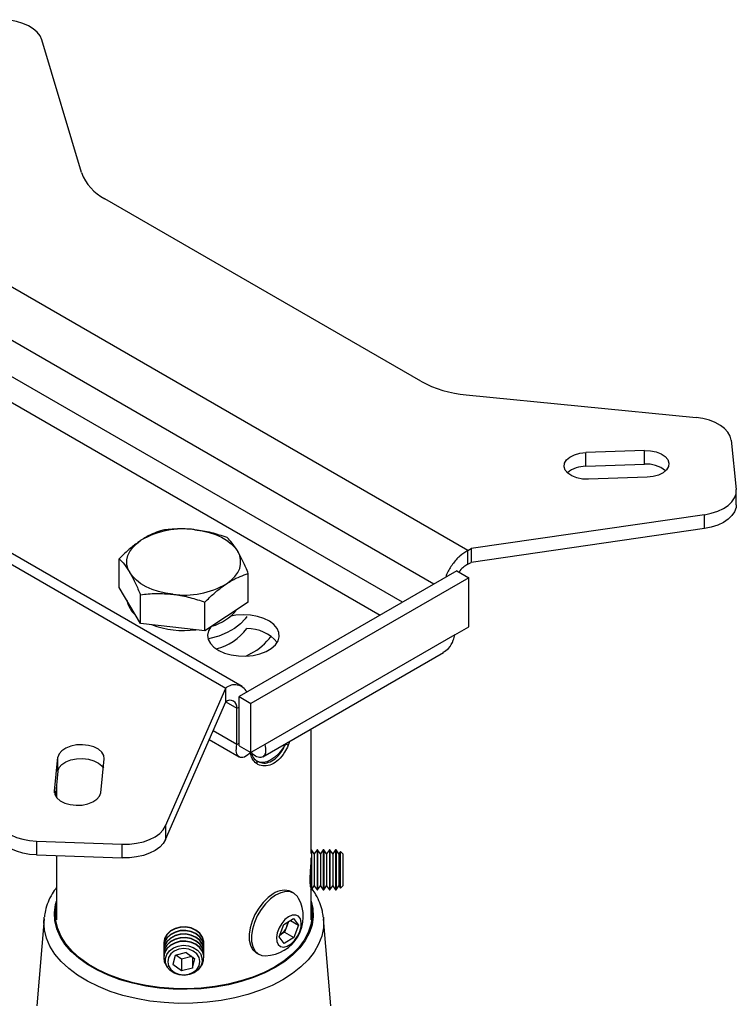
# Model space of a CAD drawing. Extents: x 5 to 292, y 5 to 205.
# Drawn here: x 261 to 268, y 188 to 197 of the extents above; entities that cross this region are included whole.
import ezdxf

# ---------------------------------------------------------------- set-up
doc = ezdxf.new("R2010")
doc.units = 0
doc.layers.get('0').update_dxf_attribs({"linetype": 'CONTINUOUS'})

msp = doc.modelspace()

# ---------------------------------------------------------------- linework, layer by layer
at = {"color": 7, "linetype": 'CONTINUOUS'}
for p, q in [((261.75625, 195.9911974), (261.3814697, 197.2488609)), ((265.4189574, 192.4100413), (259.2184178, 195.9895366)), ((264.9737807, 194.014073), (261.9789833, 195.7429327)), ((256.9415339, 194.6751196), (263.1240736, 191.1060154)), ((263.279061, 191.1213629), (257.0965213, 194.6904671)), ((265.4038343, 193.8854918), (267.5824074, 193.6691357)), ((267.9138581, 193.4555403), (267.9630785, 192.9869594)), ((267.0920386, 193.3576889), (266.5375289, 193.3382776)), ((267.0920386, 193.2270423), (267.0920386, 193.3576889)), ((266.5375289, 193.207631), (266.5375289, 193.3382776)), ((266.5375289, 193.207631), (267.0920386, 193.2270423)), ((267.1186709, 193.104148), (266.5641612, 193.0847367)), ((267.9638119, 192.8423361), (267.9638119, 192.9729826)), ((267.6614922, 192.7490586), (265.4490745, 192.4274275)), ((267.6614922, 192.618412), (267.6614922, 192.7490586)), ((267.6614922, 192.618412), (265.4490745, 192.296781)), ((265.4189574, 192.4100413), (265.4490745, 192.4274275)), ((265.4189574, 192.2793948), (265.4189574, 192.4100413)), ((265.4490745, 192.4274275), (265.4490745, 192.296781)), ((262.1153663, 192.0603114), (262.1153663, 192.3318676)), ((265.4189574, 192.2793948), (265.4490745, 192.296781)), ((265.3148914, 192.2170096), (263.2501396, 191.0250537)), ((263.3383949, 191.9196129), (263.3383949, 192.1911692)), ((265.4280285, 192.1516969), (263.3632767, 190.9597411)), ((265.3148914, 192.2170096), (265.4280285, 192.1516969)), ((265.4280285, 191.6862687), (265.4280285, 192.1516969)), ((262.2154772, 191.889862), (262.1153663, 192.0603114)), ((262.3155882, 191.7194127), (262.3155882, 191.990969)), ((262.3155882, 191.7194127), (262.2154772, 191.889862)), ((262.9271025, 191.6490635), (262.9271025, 191.9206198)), ((263.3383949, 191.9196129), (263.1327487, 191.7843382)), ((263.1327487, 191.7843382), (262.9271025, 191.6490635)), ((262.6213453, 191.6842381), (262.3155882, 191.7194127)), ((262.9271025, 191.6490635), (262.6213453, 191.6842381)), ((265.2948914, 191.6094103), (265.4280285, 191.6862687)), ((265.2948914, 191.6094103), (263.4964138, 190.5711712)), ((263.4752176, 190.4540739), (265.1876203, 191.442623)), ((262.5548148, 189.8010365), (263.1240736, 191.1060154)), ((263.1240736, 190.9753689), (263.1240736, 191.1060154)), ((263.2501396, 190.5596255), (263.2501396, 191.0250537)), ((263.2501396, 191.0250537), (263.3632767, 190.9597411)), ((262.5548148, 189.6703899), (263.1240736, 190.9753689)), ((263.3632767, 190.4943128), (263.3632767, 190.9597411)), ((263.2301396, 190.5711712), (263.2301396, 190.9141184)), ((263.9333806, 189.5391149), (263.9333806, 190.7185658)), ((262.96802, 190.6176287), (263.2513179, 190.4540843)), ((263.2301396, 190.5711712), (263.2501396, 190.582717)), ((263.2501396, 190.5596255), (263.3632767, 190.4943128)), ((263.4964138, 190.5711712), (263.3632767, 190.4943128)), ((261.500522, 190.129775), (261.534147, 190.4498866)), ((261.534147, 190.3192401), (261.534147, 190.4498866)), ((261.9397153, 190.1144005), (261.9733402, 190.4345121)), ((261.534147, 190.3192401), (261.5095697, 190.0852627)), ((261.5203806, 190.1881836), (261.5203806, 190.0688497)), ((262.5548148, 189.8010365), (262.5548148, 189.6703899)), ((261.3310199, 189.6553487), (262.1427138, 189.6269344)), ((261.3310199, 189.6553487), (261.3310199, 189.5247022)), ((262.1427138, 189.4962879), (262.1427138, 189.6269344)), ((261.3310199, 189.5247022), (262.1427138, 189.4962879)), ((261.5203806, 189.5180734), (261.5203806, 188.9099702)), ((263.9373164, 189.5740639), (263.9333806, 189.5740639)), ((263.9638164, 189.5362179), (263.9373164, 189.5740639)), ((263.9373164, 189.5740639), (263.9373164, 189.1930639)), ((263.9903165, 189.5740639), (263.9638164, 189.5362179)), ((263.9638164, 189.5362179), (263.9638164, 189.2309099)), ((263.9956209, 189.5740639), (263.9903165, 189.5740639)), ((263.9903165, 189.5740639), (263.9903165, 189.1930639)), ((264.022121, 189.5362179), (263.9956209, 189.5740639)), ((263.9956209, 189.5740639), (263.9956209, 189.1930639)), ((264.048621, 189.5740639), (264.022121, 189.5362179)), ((264.022121, 189.5362179), (264.022121, 189.2309099)), ((264.0539255, 189.5740639), (264.048621, 189.5740639)), ((264.048621, 189.5740639), (264.048621, 189.1930639)), ((264.0804255, 189.5362179), (264.0539255, 189.5740639)), ((264.0539255, 189.5740639), (264.0539255, 189.1930639)), ((264.1069256, 189.5740639), (264.0804255, 189.5362179)), ((264.0804255, 189.5362179), (264.0804255, 189.2309099)), ((264.11223, 189.5740639), (264.1069256, 189.5740639)), ((264.1069256, 189.5740639), (264.1069256, 189.1930639)), ((264.1387301, 189.5362179), (264.11223, 189.5740639)), ((264.11223, 189.5740639), (264.11223, 189.1930639)), ((264.1652301, 189.5740639), (264.1387301, 189.5362179)), ((264.1387301, 189.5362179), (264.1387301, 189.2309099)), ((264.1705345, 189.5740639), (264.1652301, 189.5740639)), ((264.1652301, 189.5740639), (264.1652301, 189.1930639)), ((264.1970346, 189.5362179), (264.1705345, 189.5740639)), ((264.1705345, 189.5740639), (264.1705345, 189.1930639)), ((264.212621, 189.5584775), (264.1970346, 189.5362179)), ((264.1970346, 189.5362179), (264.1970346, 189.2309099)), ((264.2348806, 189.5362179), (264.212621, 189.5584775)), ((264.212621, 189.2086502), (264.212621, 189.5584775)), ((264.2348806, 189.5362179), (264.2348806, 189.2309099)), ((263.9320119, 189.4987059), (263.9320119, 189.1930639)), ((263.7688864, 189.1624059), (263.7466154, 189.1752627)), ((263.9286114, 189.1979203), (263.9320119, 189.1930639)), ((263.9320119, 189.1930639), (263.9373164, 189.1930639)), ((263.9333806, 188.9099702), (263.9333806, 189.1930639)), ((263.9373164, 189.1930639), (263.9638164, 189.2309099)), ((263.9638164, 189.2309099), (263.9903165, 189.1930639)), ((263.9903165, 189.1930639), (263.9956209, 189.1930639)), ((263.9956209, 189.1930639), (264.022121, 189.2309099)), ((264.022121, 189.2309099), (264.048621, 189.1930639)), ((264.048621, 189.1930639), (264.0539255, 189.1930639)), ((264.0539255, 189.1930639), (264.0804255, 189.2309099)), ((264.0804255, 189.2309099), (264.1069256, 189.1930639)), ((264.1069256, 189.1930639), (264.11223, 189.1930639)), ((264.11223, 189.1930639), (264.1387301, 189.2309099)), ((264.1387301, 189.2309099), (264.1652301, 189.1930639)), ((264.1652301, 189.1930639), (264.1705345, 189.1930639)), ((264.1705345, 189.1930639), (264.1970346, 189.2309099)), ((264.1970346, 189.2309099), (264.212621, 189.2086502)), ((264.212621, 189.2086502), (264.2348806, 189.2309099)), ((261.5116212, 188.9344664), (261.5203806, 188.9975464)), ((261.4020362, 188.9202619), (261.3322108, 188.094524)), ((261.4020362, 188.9202619), (261.4036277, 188.9358267)), ((263.6321554, 188.7494016), (263.6758432, 188.8665887)), ((263.6758432, 188.8665887), (263.7666584, 188.9213084)), ((263.7201067, 188.8932592), (263.7042946, 188.8508451)), ((263.7367715, 188.9033004), (263.8137858, 188.858841)), ((263.7666584, 188.9213084), (263.8137858, 188.858841)), ((264.0503026, 188.9343979), (264.051725, 188.9202619)), ((264.1215504, 188.094524), (264.051725, 188.9202619)), ((263.6824507, 188.7922516), (263.6381872, 188.7655811)), ((263.7042946, 188.8508451), (263.6824507, 188.7922516)), ((263.6824507, 188.7922516), (263.770098, 188.7416539)), ((263.8137858, 188.858841), (263.770098, 188.7416539)), ((262.5363806, 188.6878563), (262.5363806, 188.6847942)), ((262.9173806, 188.6847942), (262.9173806, 188.6878563)), ((263.6792828, 188.6869342), (263.6321554, 188.7494016)), ((263.770098, 188.7416539), (263.6792828, 188.6869342)), ((262.5363806, 188.6541978), (262.5363806, 188.6511357)), ((262.5363806, 188.6205394), (262.5363806, 188.6174772)), ((262.5363806, 188.5868809), (262.5363806, 188.5838187)), ((262.7495522, 188.6008927), (262.645012, 188.5729854)), ((262.7495522, 188.6008927), (262.8314208, 188.5409213)), ((262.9173806, 188.6511357), (262.9173806, 188.6541978)), ((262.9173806, 188.6174772), (262.9173806, 188.6205394)), ((262.9173806, 188.5838187), (262.9173806, 188.5868809)), ((263.4133945, 188.5980446), (263.4356655, 188.5851878)), ((262.5363806, 188.5532224), (262.5363806, 188.5501602)), ((262.645012, 188.5729854), (262.6223404, 188.4851067)), ((262.704209, 188.5354018), (262.6507951, 188.5745293)), ((262.8029661, 188.5617653), (262.704209, 188.5354018)), ((262.704209, 188.5354018), (262.704209, 188.4251353)), ((262.8087492, 188.5575289), (262.8087492, 188.4530425)), ((262.8087492, 188.4530425), (262.8314208, 188.5409213)), ((262.9173806, 188.5501602), (262.9173806, 188.5532224)), ((262.704209, 188.4251353), (262.6223404, 188.4851067)), ((262.8087492, 188.4530425), (262.704209, 188.4251353))]:
    msp.add_line(p, q, dxfattribs=at)
at = {"color": 8, "linetype": 'CONTINUOUS'}
for p, q in [((265.0956711, 192.0904564), (258.9992147, 195.6098657)), ((264.798638, 191.9189828), (258.9992147, 195.2669186)), ((258.9792147, 195.033522), (264.5864887, 191.7965116)), ((263.3632767, 191.433141), (263.3182978, 191.408893)), ((263.1240667, 190.975353), (263.2301396, 190.9141184)), ((263.2301396, 190.9141184), (263.2501396, 190.9256641)), ((263.2301396, 190.5711712), (263.0045606, 190.7013952)), ((261.500522, 190.1144005), (261.500522, 190.129775))]:
    msp.add_line(p, q, dxfattribs=at)
at = {"color": 7, "linetype": 'CONTINUOUS', "flags": 128}
for points in [[(261.3814697, 197.2488609), (261.3646486, 197.2862498), (261.3372663, 197.3214967), (261.3000889, 197.3536153), (261.254157, 197.3817067), (261.2007559, 197.4049848), (261.14138, 197.4227981), (261.0776911, 197.4346482), (261.0114715, 197.4402033)], [(267.9138581, 193.4555403), (267.9042353, 193.4937681), (267.8837082, 193.5305349), (267.8528513, 193.5648119), (267.8125281, 193.5956397), (267.763867, 193.6221556), (267.70823, 193.6436177), (267.6471739, 193.6594252), (267.5824074, 193.6691357)], [(267.0920386, 193.3576889), (267.1493282, 193.3553589), (267.203621, 193.3445485), (267.2512171, 193.3259944), (267.288873, 193.300961), (267.3140224, 193.2711543), (267.3249514, 193.2386057), (267.3209153, 193.2055331), (267.3021891, 193.1741905), (267.270049, 193.1467139), (267.2266852, 193.1249756), (267.175053, 193.1104572), (267.1186709, 193.104148)], [(266.5641612, 193.0847367), (266.5068717, 193.0870667), (266.4525789, 193.0978771), (266.4049828, 193.1164312), (266.3673269, 193.1414646), (266.3421775, 193.1712712), (266.3312485, 193.2038199), (266.3352846, 193.2368924), (266.3540108, 193.268235), (266.3861509, 193.2957117), (266.4295147, 193.3174499), (266.4811469, 193.3319684), (266.5375289, 193.3382776)], [(267.6614922, 192.7490586), (267.7268352, 192.7621158), (267.7873066, 192.7814743), (267.8410993, 192.8065558), (267.8866058, 192.8366105), (267.9224661, 192.8707405), (267.9476088, 192.9079258), (267.9612825, 192.9470552), (267.9630785, 192.9869594)], [(267.9638119, 192.8423361), (267.9612825, 192.8164087), (267.9476088, 192.7772793), (267.9224661, 192.740094), (267.8866058, 192.705964), (267.8410993, 192.6759092), (267.7873066, 192.6508278), (267.7268352, 192.6314692), (267.6614922, 192.618412)], [(262.8324159, 192.6066249), (262.900638, 192.5960572), (262.9658871, 192.5804392), (263.0270466, 192.5600383), (263.0830703, 192.5352035), (263.1329995, 192.5063597), (263.1759798, 192.4740005), (263.211276, 192.4386794), (263.238284, 192.4010009)], [(262.2154772, 192.2008008), (262.1972195, 192.240192), (262.1880244, 192.280622), (262.1880493, 192.3213989), (262.1972937, 192.3618251), (262.2155995, 192.4012089), (262.2426535, 192.4388763), (262.2779927, 192.474183), (262.3210125, 192.5065248)], [(263.1327487, 192.0952769), (263.1757685, 192.1276187), (263.2111077, 192.1629254), (263.2381617, 192.2005929), (263.2564675, 192.2399766), (263.2657119, 192.2804028), (263.2657368, 192.3211798), (263.2565417, 192.3616097), (263.238284, 192.4010009)], [(262.6213453, 191.9951768), (262.5531232, 192.0057446), (262.4878742, 192.0213625), (262.4267146, 192.0417634), (262.3706909, 192.0665982), (262.3207617, 192.095442), (262.2777814, 192.1278013), (262.2424852, 192.1631223), (262.2154772, 192.2008008)], [(262.9830938, 191.6858948), (262.9829226, 191.6856772), (262.9607394, 191.647386), (262.9525976, 191.6072846), (262.9588419, 191.5670699), (262.979208, 191.5284437), (263.012834, 191.4930404), (263.0582972, 191.4623582), (263.1136735, 191.4376954), (263.1766199, 191.4200957), (263.2444726, 191.4103036), (263.3143604, 191.4087338), (263.3833259, 191.4154525), (263.4484509, 191.4301754), (263.5069795, 191.4522796), (263.556435, 191.4808297), (263.5947248, 191.5146175), (263.6202284, 191.5522134), (263.6318668, 191.5920263), (263.6291474, 191.6323717), (263.6121853, 191.6715422), (263.5816983, 191.7078804), (263.5389765, 191.7398485), (263.4858276, 191.7660938), (263.4245007, 191.7855057), (263.3575908, 191.7972628), (263.2879295, 191.8008675), (263.2184643, 191.7961674), (263.173261, 191.7884053)], [(263.325175, 191.7836501), (263.3100018, 191.7625746), (263.2641773, 191.7141034), (263.2063505, 191.6701163), (263.1378132, 191.6315959), (263.0600963, 191.5994028), (262.9749359, 191.574256), (262.9578106, 191.5702662)], [(261.9733402, 190.4345121), (261.9693041, 190.4675847), (261.9505779, 190.4989273), (261.9184378, 190.5264039), (261.875074, 190.5481422), (261.8234418, 190.5626606), (261.7670597, 190.5689698), (261.7097702, 190.5666398), (261.6554774, 190.5558294), (261.6078813, 190.5372753), (261.5702254, 190.512242), (261.545076, 190.4824353), (261.534147, 190.4498866)], [(261.534147, 190.3192401), (261.545076, 190.3517888), (261.5702254, 190.3815954), (261.6078813, 190.4066288), (261.6554774, 190.4251829), (261.7097702, 190.4359933), (261.7670597, 190.4383233), (261.8234418, 190.4320141), (261.875074, 190.4174957), (261.9184378, 190.3957574), (261.9505779, 190.3682807), (261.9642926, 190.3483779)], [(261.500522, 190.129775), (261.5045581, 190.0967025), (261.5232843, 190.0653599), (261.5554244, 190.0378832), (261.5987882, 190.016145), (261.6504204, 190.0016265), (261.7068025, 189.9953173), (261.764092, 189.9976473), (261.8183848, 190.0084577), (261.865981, 190.0270118), (261.9036368, 190.0520452), (261.9287862, 190.0818518), (261.9397153, 190.1144005)], [(260.9610217, 189.8466911), (260.9778428, 189.8093023), (261.0052251, 189.7740553), (261.0424025, 189.7419367), (261.0883344, 189.7138453), (261.1417355, 189.6905672), (261.2011113, 189.6727539), (261.2648002, 189.6609039), (261.3310199, 189.6553487)], [(262.1427138, 189.6269344), (262.2118374, 189.6279712), (262.2796188, 189.6358648), (262.3440326, 189.6503794), (262.4031539, 189.6710812), (262.455216, 189.6973515), (262.498663, 189.7284053), (262.5321966, 189.7633147), (262.5548148, 189.8010365)], [(261.3310199, 189.5247022), (261.2648002, 189.5302573), (261.2011113, 189.5421074), (261.1417355, 189.5599207), (261.0883344, 189.5831988), (261.0424025, 189.6112902), (261.0052251, 189.6434088), (260.9778428, 189.6786557), (260.9610217, 189.7160446)], [(262.5548148, 189.6703899), (262.5321966, 189.6326682), (262.498663, 189.5977588), (262.455216, 189.566705), (262.4031539, 189.5404346), (262.3440326, 189.5197329), (262.2796188, 189.5052183), (262.2118374, 189.4973247), (262.1427138, 189.4962879)], [(263.5748533, 189.1557252), (263.5259849, 189.1203324), (263.4794774, 189.0747267), (263.4373635, 189.0209013), (263.4014836, 188.9612086), (263.373406, 188.8982575), (263.3543578, 188.8347993), (263.3451714, 188.7736073), (263.3462484, 188.717356), (263.3575416, 188.6685039), (263.3785576, 188.6291859), (263.4083778, 188.6011205), (263.4133945, 188.5980446)], [(263.5971244, 189.1428684), (263.5482559, 189.1074756), (263.5017484, 189.0618699), (263.4596345, 189.0080445), (263.4237547, 188.9483518), (263.395677, 188.8854007), (263.3766288, 188.8219425), (263.3674424, 188.7607505), (263.3685194, 188.7044992), (263.3798127, 188.6556471), (263.4008287, 188.6163291), (263.4306488, 188.5882637), (263.46797, 188.5726775), (263.5014874, 188.5696489)], [(263.815259, 189.1131763), (263.8037233, 189.1312645), (263.7739031, 189.1593299), (263.736582, 189.1749162), (263.693391, 189.1773421), (263.6462179, 189.1665015), (263.5971244, 189.1428684)], [(263.5867224, 188.4625865), (263.4887168, 188.4118286), (263.3817792, 188.3674853), (263.2671636, 188.3300766), (263.1462137, 188.3000409), (263.0203475, 188.2777305), (262.8910406, 188.263407), (262.7598091, 188.2572382), (262.6281916, 188.2592965), (262.4977311, 188.2695577), (262.3699572, 188.2879016), (262.2463678, 188.314113), (262.1284121, 188.3478847), (262.0174728, 188.3888208), (261.9148507, 188.4364412), (261.8217489, 188.4901877), (261.7392589, 188.5494302), (261.6683479, 188.6134741), (261.6098473, 188.6815685), (261.5644428, 188.7529151), (261.5326668, 188.8266774), (261.514892, 188.9019907), (261.5113265, 188.9779719), (261.5203806, 189.0465388)], [(263.9333806, 189.0465388), (263.9388692, 189.0159346), (263.9424347, 188.9399534), (263.9317488, 188.8641951), (263.906937, 188.7895478), (263.8682901, 188.7168868), (263.8162613, 188.6470639), (263.7514604, 188.5808977), (263.6746473, 188.519164), (263.5867224, 188.4625865)], [(263.7203948, 188.9386571), (263.6857892, 188.9117599), (263.6544873, 188.8752985), (263.6292705, 188.8325127), (263.6123793, 188.7872042), (263.6053147, 188.7433988), (263.6087043, 188.704989), (263.622247, 188.6753874), (263.6447394, 188.6572245), (263.6741829, 188.6521139), (263.7079615, 188.6605099), (263.7430737, 188.6816664), (263.7763997, 188.7137035), (263.8049783, 188.7537747), (263.8262701, 188.7983194), (263.8383833, 188.8433796), (263.8402415, 188.8849515), (263.8316798, 188.9193413), (263.8134587, 188.9434933), (263.7871974, 188.9552615), (263.7552293, 188.9536002), (263.7203948, 188.9386571)], [(263.9333806, 188.9975464), (263.9388692, 188.9669421), (263.94214, 188.9344664)], [(262.9173806, 188.6878563), (262.9162063, 188.7051011), (262.9034877, 188.7461701), (262.8776709, 188.7829142), (262.8406707, 188.8126084), (262.7952312, 188.8330502), (262.7447225, 188.8427236), (262.6928905, 188.8409113), (262.6435794, 188.8277476), (262.6004463, 188.8042088), (262.5666904, 188.7720406), (262.544815, 188.7336289), (262.5364425, 188.6918225), (262.5363806, 188.6878563)], [(262.9173806, 188.6541978), (262.9162063, 188.6714426), (262.9034877, 188.7125116), (262.8776709, 188.7492557), (262.8406707, 188.7789499), (262.7952312, 188.7993917), (262.7447225, 188.8090651), (262.6928905, 188.8072528), (262.6435794, 188.7940891), (262.6004463, 188.7705503), (262.5666904, 188.7383821), (262.544815, 188.6999704), (262.5364425, 188.658164), (262.5363806, 188.6541978)], [(262.9173806, 188.6205394), (262.9162063, 188.6377841), (262.9034877, 188.6788531), (262.8776709, 188.7155972), (262.8406707, 188.7452914), (262.7952312, 188.7657332), (262.7447225, 188.7754066), (262.6928905, 188.7735943), (262.6435794, 188.7604306), (262.6004463, 188.7368918), (262.5666904, 188.7047236), (262.544815, 188.6663119), (262.5364425, 188.6245055), (262.5363806, 188.6205394)], [(262.9164571, 188.669496), (262.9162063, 188.702039), (262.9034877, 188.7431079), (262.8776709, 188.7798521), (262.8406707, 188.8095462), (262.7952312, 188.829988), (262.7447225, 188.8396614), (262.6928905, 188.8378491), (262.6435794, 188.8246854), (262.6004463, 188.8011466), (262.5666904, 188.7689784), (262.544815, 188.7305667), (262.5364425, 188.6887603), (262.5373041, 188.669496)], [(262.9166946, 188.6379467), (262.9162063, 188.6683805), (262.9034877, 188.7094494), (262.8776709, 188.7461936), (262.8406707, 188.7758877), (262.7952312, 188.7963295), (262.7447225, 188.806003), (262.6928905, 188.8041906), (262.6435794, 188.7910269), (262.6004463, 188.7674881), (262.5666904, 188.7353199), (262.544815, 188.6969082), (262.5364425, 188.6551018), (262.5373041, 188.6358375)], [(262.9164571, 188.602179), (262.9162063, 188.634722), (262.9034877, 188.6757909), (262.8776709, 188.7125351), (262.8406707, 188.7422292), (262.7952312, 188.762671), (262.7447225, 188.7723445), (262.6928905, 188.7705321), (262.6435794, 188.7573684), (262.6004463, 188.7338296), (262.5666904, 188.7016614), (262.544815, 188.6632497), (262.5364425, 188.6214433), (262.5373041, 188.602179)], [(262.9173806, 188.5868809), (262.9162063, 188.6041256), (262.9034877, 188.6451946), (262.8776709, 188.6819387), (262.8406707, 188.7116329), (262.7952312, 188.7320747), (262.7447225, 188.7417481), (262.6928905, 188.7399358), (262.6435794, 188.7267721), (262.6004463, 188.7032333), (262.5666904, 188.6710651), (262.544815, 188.6326534), (262.5364425, 188.590847), (262.5363806, 188.5868809)], [(262.9173806, 188.5532224), (262.9162063, 188.5704671), (262.9034877, 188.6115361), (262.8776709, 188.6482802), (262.8406707, 188.6779744), (262.7952312, 188.6984162), (262.7447225, 188.7080896), (262.6928905, 188.7062773), (262.6435794, 188.6931136), (262.6004463, 188.6695748), (262.5666904, 188.6374066), (262.544815, 188.5989949), (262.5364425, 188.5571885), (262.5363806, 188.5532224)], [(262.9164571, 188.5685205), (262.9162063, 188.6010635), (262.9034877, 188.6421324), (262.8776709, 188.6788766), (262.8406707, 188.7085707), (262.7952312, 188.7290125), (262.7447225, 188.738686), (262.6928905, 188.7368736), (262.6435794, 188.7237099), (262.6004463, 188.7001711), (262.5666904, 188.6680029), (262.544815, 188.6295912), (262.5364425, 188.5877848), (262.5373041, 188.5685205)], [(262.8819979, 188.4598636), (262.8996174, 188.4845708), (262.9148835, 188.525057), (262.9162063, 188.567405), (262.9034877, 188.6084739), (262.8776709, 188.6452181), (262.8406707, 188.6749122), (262.7952312, 188.695354), (262.7447225, 188.7050275), (262.6928905, 188.7032151), (262.6435794, 188.6900514), (262.6004463, 188.6665126), (262.5666904, 188.6343444), (262.544815, 188.5959327), (262.5364425, 188.5541263), (262.542194, 188.5120257), (262.5616429, 188.4727534), (262.5717633, 188.4598636)], [(262.7812343, 188.3901109), (262.7321933, 188.383106), (262.682722, 188.3876665), (262.6368281, 188.403423), (262.5982298, 188.429099), (262.570054, 188.4626142), (262.5545833, 188.5012537), (262.5530711, 188.5418869), (262.56564, 188.5812221), (262.5912716, 188.6160725), (262.6278894, 188.6436147), (262.6725269, 188.6616175), (262.7215679, 188.6686224), (262.7710392, 188.6640619), (262.8169331, 188.6483054), (262.8555314, 188.6226294), (262.8837072, 188.5891141), (262.8991779, 188.5504747), (262.9006901, 188.5098415), (262.8881212, 188.4705063), (262.8624896, 188.4356559), (262.8258718, 188.4081137), (262.7812343, 188.3901109)], [(262.8719772, 188.5517479), (262.8502169, 188.5864636), (262.8163837, 188.6139896), (262.7737892, 188.6316313), (262.726603, 188.637662), (262.679444, 188.6314913), (262.6369284, 188.6137231), (262.603218, 188.5860969), (262.5816125, 188.5513168), (262.5742269, 188.5127873), (262.581784, 188.4742801), (262.6035443, 188.4395644), (262.6373775, 188.4120384), (262.679972, 188.3943966), (262.7271582, 188.388366), (262.7743172, 188.3945367), (262.8168328, 188.4123048), (262.8505432, 188.4399311), (262.8721487, 188.4747112), (262.8795343, 188.5132406), (262.8719772, 188.5517479)]]:
    msp.add_lwpolyline(points, dxfattribs=at)
at = {"color": 8, "linetype": 'CONTINUOUS', "flags": 128}
for points in [[(263.6898176, 190.5754291), (263.6612172, 190.5290055), (263.6278398, 190.4873768), (263.5911558, 190.4523768), (263.5527813, 190.4255474), (263.5144068, 190.4080706), (263.4777229, 190.4007162), (263.4443455, 190.4038082), (263.422788, 190.4126776)], [(263.5942595, 188.4582354), (263.4953947, 188.4070326), (263.3875199, 188.3623006), (263.2718996, 188.324564), (263.1498894, 188.2942651), (263.0229199, 188.2717591), (262.8924796, 188.25731), (262.7600978, 188.2510871), (262.6273265, 188.2531635), (262.4957224, 188.2635146), (262.3668285, 188.2820193), (262.2421558, 188.3084605), (262.1231661, 188.3425282), (262.0112544, 188.3838231), (261.9077327, 188.431861), (261.8138148, 188.4860786), (261.7306018, 188.5458404), (261.6590692, 188.6104457), (261.6000558, 188.679137), (261.5542533, 188.751109), (261.5221988, 188.8255179), (261.5042681, 188.9014913), (261.5006714, 188.9781385), (261.5114509, 189.0545609), (261.5203806, 189.086816)], [(263.9333806, 189.086816), (263.9494931, 189.016434), (263.9530898, 188.9397868), (263.9423103, 188.8633644), (263.917281, 188.7880628), (263.8782953, 188.7147648), (263.8258104, 188.6443299), (263.7604415, 188.5775837), (263.6829551, 188.5153089), (263.5942595, 188.4582354)], [(263.6648026, 188.3414757), (263.5633934, 188.2886729), (263.453117, 188.2421694), (263.3351423, 188.202458), (263.2107199, 188.1699598), (263.0811686, 188.1450192), (262.9478618, 188.1279007), (262.8122126, 188.1187856), (262.6756588, 188.1177705), (262.5396479, 188.1248663), (262.4056218, 188.1399978), (262.2750011, 188.1630044), (262.1491705, 188.1936425), (262.0294637, 188.2315871), (261.9171497, 188.276436), (261.8134191, 188.3277139), (261.7193713, 188.3848772), (261.6360035, 188.44732), (261.5641991, 188.5143803), (261.5047196, 188.5853473), (261.4581952, 188.6594686), (261.4251192, 188.7359587), (261.4058422, 188.8140067), (261.4005685, 188.8927853), (261.4020362, 188.9202619)], [(264.051725, 188.9202619), (264.0523133, 188.9124962), (264.050555, 188.8336654), (264.0347654, 188.7553568), (264.005112, 188.6784004), (263.961909, 188.6036121), (263.9056143, 188.5317845), (263.8368248, 188.4636792), (263.7562696, 188.4000179), (263.6648026, 188.3414757)]]:
    msp.add_lwpolyline(points, dxfattribs=at)
at = {"color": 7, "linetype": 'CONTINUOUS'}
for centre, radius, start, end in [((262.1833938, 196.1503679), 0.4558367, 200.43736069, 243.35704129), ((265.4927797, 194.9664505), 1.0846119, 241.41178025, 265.29607871), ((266.533055, 192.9394723), 0.2681961, 89.04416227, 129.5788965), ((267.1179896, 192.9496481), 0.2786055, 50.81408722, 95.34461722), ((262.7216622, 191.816047), 0.7982981, 82.02521709, 120.12444546), ((262.732099, 192.7857548), 0.7982981, 262.02521709, 300.12444546), ((262.421428, 191.9793048), 0.2364368, 190.93335361, 229.92109765), ((262.8716357, 192.1324116), 0.4562426, 285.49388419, 321.18019202), ((262.7265799, 192.5225866), 0.8709912, 249.37327714, 277.50168834), ((262.8983129, 191.9974267), 0.5383826, 284.68358447, 322.45361106), ((263.3318056, 191.3000805), 0.3693134, 40.3683866, 91.0287313), ((263.2093369, 191.0034966), 0.1333415, 29.25386547, 129.7497671), ((263.1654785, 190.9246074), 0.0655064, 350.78596301, 129.20328524), ((263.4586795, 189.9915532), 0.6279617, 65.73269968, 68.4029475), ((263.4041002, 190.4035797), 0.0179276, 314.37471705, 49.49236172), ((263.6772077, 189.0206696), 0.1694593, 65.82135159, 127.15733365), ((263.4900997, 188.9385548), 0.3690816, 271.76807958, 28.23729695), ((263.5618015, 188.9051302), 0.1524833, 339.14485136, 354.02281793), ((263.5417058, 188.9087714), 0.1725995, 303.52918881, 340.39029772)]:
    msp.add_arc(centre, radius, start, end, dxfattribs=at)
at = {"color": 8, "linetype": 'CONTINUOUS'}
msp.add_arc((263.0774645, 191.961425), 0.6006435, 298.41427088, 322.78798298, dxfattribs=at)
at = {"color": 7, "linetype": 'CONTINUOUS'}
for points, knots in [([(262.5266588, 192.602417), (262.5010839, 192.5939735), (262.4496932, 192.5770069), (262.3805682, 192.5438866), (262.337442, 192.5168317), (262.3210125, 192.5065248)], [0, 0, 0, 0, 0.380136147, 0.763854475, 1, 1, 1, 1]), ([(262.8324159, 192.6066249), (262.8251673, 192.6074117), (262.7702827, 192.6133696), (262.6668016, 192.6166726), (262.5736575, 192.6071978), (262.5266588, 192.602417)], [0, 0, 0, 0, 0.070101402, 0.530790302, 1, 1, 1, 1]), ([(263.138173, 192.5320678), (263.0885167, 192.5487876), (262.9882937, 192.5825339), (262.8846889, 192.5985461), (262.8324159, 192.6066249)], [0, 0, 0, 0, 0.495457963, 1, 1, 1, 1]), ([(262.3210125, 192.5065248), (262.2939489, 192.4874062), (262.2394179, 192.4488839), (262.1708833, 192.3872089), (262.1298871, 192.3463425), (262.1153663, 192.3318676)], [0, 0, 0, 0, 0.388869059, 0.783537431, 1, 1, 1, 1]), ([(263.238284, 192.4010009), (263.2359106, 192.4049948), (263.2179403, 192.4352349), (263.1840586, 192.4843206), (263.1535614, 192.5160551), (263.138173, 192.5320678)], [0, 0, 0, 0, 0.070101402, 0.530790302, 1, 1, 1, 1]), ([(265.4189574, 192.4100413), (265.3929063, 192.3937256), (265.3408038, 192.3610941), (265.2724252, 192.2817408), (265.2265463, 192.2097907), (265.2132622, 192.1675766), (265.2097104, 192.1562899)], [0, 0, 0, 0, 0.297181169, 0.594363404, 0.89154564, 1, 1, 1, 1]), ([(262.1153663, 192.3318676), (262.1316248, 192.3151932), (262.1644398, 192.2815387), (262.198362, 192.2278759), (262.2154772, 192.2008008)], [0, 0, 0, 0, 0.495457963, 1, 1, 1, 1]), ([(263.3383949, 192.1911692), (263.3221364, 192.2298582), (263.2893214, 192.3079456), (263.2553992, 192.3697952), (263.238284, 192.4010009)], [0, 0, 0, 0, 0.495457963, 1, 1, 1, 1]), ([(265.4189574, 192.2793948), (265.4057868, 192.2717922), (265.3794455, 192.2565872), (265.3504054, 192.228256), (265.3386948, 192.2094128), (265.3358844, 192.2048906)], [0, 0, 0, 0, 0.431821369, 0.863642735, 1, 1, 1, 1]), ([(262.2154772, 192.2008008), (262.2178506, 192.1967129), (262.2358209, 192.1657604), (262.2697026, 192.0994716), (262.3001998, 192.0273568), (262.3155882, 191.990969)], [0, 0, 0, 0, 0.070101402, 0.530790302, 1, 1, 1, 1]), ([(263.1327487, 192.0952769), (263.1491782, 192.105584), (263.1920315, 192.1324682), (263.2611595, 192.1656497), (263.3125542, 192.1826311), (263.3383949, 192.1911692)], [0, 0, 0, 0, 0.236145108, 0.615941216, 1, 1, 1, 1]), ([(262.9271025, 191.9206198), (262.9416233, 191.9350947), (262.9822533, 191.9755959), (263.0507729, 192.0373165), (263.1053046, 192.0758728), (263.1327487, 192.0952769)], [0, 0, 0, 0, 0.21646309, 0.605670827, 1, 1, 1, 1]), ([(262.3155882, 191.990969), (262.3652445, 191.9962638), (262.4654675, 192.0069505), (262.5690723, 191.9991251), (262.6213453, 191.9951768)], [0, 0, 0, 0, 0.495457963, 1, 1, 1, 1]), ([(262.6213453, 191.9951768), (262.6285939, 191.9942959), (262.6834785, 191.9876258), (262.7869596, 191.9671197), (262.8801037, 191.9362141), (262.9271025, 191.9206198)], [0, 0, 0, 0, 0.070101402, 0.530790302, 1, 1, 1, 1]), ([(265.1856873, 191.4456238), (265.2034767, 191.4565861), (265.2452087, 191.4823023), (265.2790495, 191.5443669), (265.2908607, 191.5928612), (265.2948914, 191.6094103)], [0, 0, 0, 0, 0.32861046, 0.770883415, 1, 1, 1, 1]), ([(263.4964138, 190.5711712), (263.500189, 190.5469888), (263.5077398, 190.4986216), (263.4866998, 190.4551975), (263.4470525, 190.4427292), (263.4019213, 190.4603072), (263.3731091, 190.4856301), (263.3632767, 190.4942717)], [0, 0, 0, 0, 0.221318122, 0.44265747, 0.663996899, 0.885336151, 1, 1, 1, 1]), ([(263.7167681, 190.5640269), (263.7059092, 190.5411192), (263.6812413, 190.4890801), (263.6271014, 190.4233633), (263.5600865, 190.3781304), (263.4907661, 190.3633714), (263.4430862, 190.3743115), (263.4209746, 190.3880674), (263.4166378, 190.3907654)], [0, 0, 0, 0, 0.159228947, 0.361717531, 0.560992698, 0.756148601, 0.952172989, 1, 1, 1, 1]), ([(263.368434, 190.4972901), (263.3709453, 190.4843877), (263.3776492, 190.4499442), (263.401087, 190.4298053), (263.4157451, 190.4172104)], [0, 0, 0, 0, 0.374596504, 1, 1, 1, 1]), ([(263.4086845, 190.4237161), (263.4125866, 190.4196564), (263.4168439, 190.4152271), (263.4224214, 190.4130517), (263.4228867, 190.4128702)], [0, 0, 0, 0, 0.916570886, 1, 1, 1, 1]), ([(263.4157451, 190.4172104), (263.4195345, 190.4141648), (263.4237764, 190.4107555), (263.4290229, 190.4095194), (263.4295825, 190.4093875)], [0, 0, 0, 0, 0.893342298, 1, 1, 1, 1]), ([(263.9320119, 189.4834566), (263.9317702, 189.4777732), (263.9309247, 189.4578958), (263.9274461, 189.412914), (263.9235475, 189.3559224), (263.9212327, 189.3011151), (263.9216813, 189.2563128), (263.9246638, 189.2244401), (263.9273552, 189.2183299), (263.9287053, 189.2152648)], [0, 0, 0, 0, 0.062391033, 0.218209549, 0.375355039, 0.53258204, 0.688482537, 0.843727624, 1, 1, 1, 1]), ([(261.5203806, 189.2159036), (261.5060883, 189.1961609), (261.4739892, 189.1518207), (261.438927, 189.0783865), (261.4137246, 189.005193), (261.407666, 188.9578607), (261.4051289, 188.9380397)], [0, 0, 0, 0, 0.2297112608, 0.5159087874, 0.7972805326, 1, 1, 1, 1]), ([(264.0488197, 188.9363932), (264.0464952, 188.9554328), (264.0409179, 189.0011147), (264.0173513, 189.0717421), (263.9852311, 189.1417382), (263.9560855, 189.1837191), (263.9434833, 189.2018712)], [0, 0, 0, 0, 0.2046215055, 0.4909507377, 0.7798927712, 1, 1, 1, 1])]:
    msp.add_open_spline(points, degree=3, knots=knots, dxfattribs=at)
msp.add_open_spline([(263.3632767, 190.4942717), (263.3417251, 190.4773543), (263.298622, 190.4435196), (263.2476821, 190.4478057), (263.218508, 190.4897916), (263.2262624, 190.5440447), (263.2301396, 190.5711712)], degree=3, dxfattribs=at)
at = {"color": 8, "linetype": 'CONTINUOUS'}
for points, knots in [([(263.4295825, 190.4093875), (263.4475572, 190.4028827), (263.4838802, 190.3897378), (263.5478718, 190.4042066), (263.6088811, 190.4452883), (263.6579891, 190.5061971), (263.6800706, 190.554228), (263.6898176, 190.5754291)], [0, 0, 0, 0, 0.2015750426, 0.4073381718, 0.6171643879, 0.8310135376, 1, 1, 1, 1]), ([(263.7304464, 190.6014144), (263.7301367, 190.6001173), (263.7271284, 190.5875155), (263.7216672, 190.575134), (263.7167681, 190.5640269)], [0, 0, 0, 0, 0.102929623, 1, 1, 1, 1]), ([(263.4166378, 190.3907654), (263.4005214, 190.4046554), (263.3713157, 190.4298264), (263.3632471, 190.472649), (263.3596309, 190.4918411)], [0, 0, 0, 0, 0.551822045, 1, 1, 1, 1])]:
    msp.add_open_spline(points, degree=3, knots=knots, dxfattribs=at)

doc.saveas('drawing.dxf')
